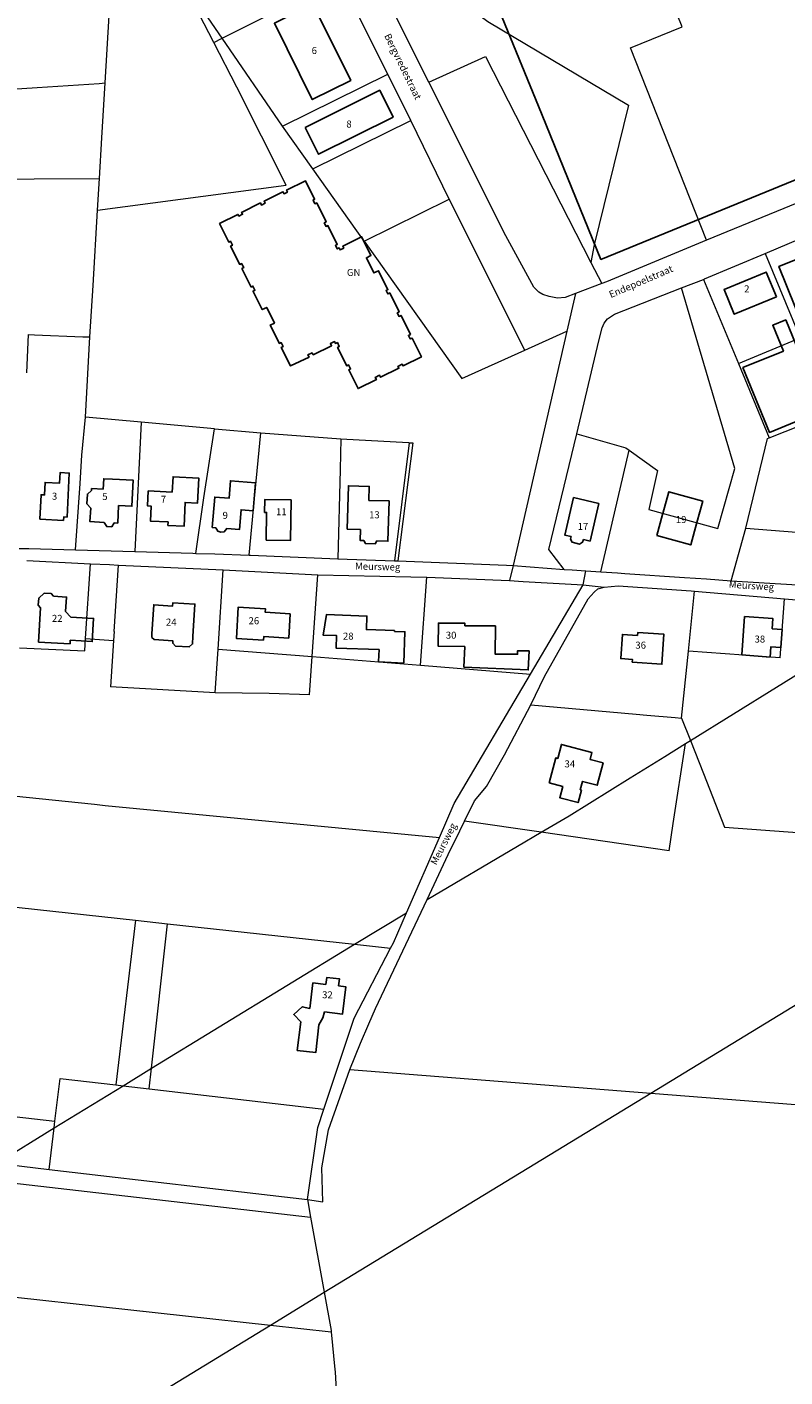
# Model space of a CAD drawing. Units: metres. Extents: x 202000 to 222000, y 431000 to 444000.
# Drawn here: x 206277 to 206494, y 438028 to 438414 of the extents above; entities that cross this region are included whole.
import ezdxf
from ezdxf.enums import TextEntityAlignment as Align

# ---------------------------------------------------------------- set-up
doc = ezdxf.new("R2010")
doc.units = ezdxf.units.M
doc.header["$MEASUREMENT"] = 0
doc.layers.add('B01', color=5, linetype='Continuous')
doc.layers.add('B11', color=5, linetype='Continuous')
for name, color, linetype, lineweight in [('G01', 30, 'Continuous', 30), ('G02', 30, 'Continuous', 30), ('Z02', 4, 'Continuous', 0), ('Z06', 4, 'Continuous', 0)]:
    doc.layers.add(name, color=color, linetype=linetype, lineweight=lineweight)
doc.styles.add('ISO', font='ISO.shx')

msp = doc.modelspace()

# ---------------------------------------------------------------- linework, layer by layer
at = {"layer": 'B01', "ltscale": 10, "flags": 128}
for points in [[(206423.871, 438389.182), (206398.177, 438452.089), (206471.933, 438482.214), (206469.057, 438489.255), (206495.363, 438500)], [(206358.475, 438420.451), (206369.307, 438398.611), (206358.265, 438393.135), (206347.433, 438414.975), (206358.475, 438420.451)], [(206356.259, 438385.153), (206360.086, 438377.485), (206381.443, 438388.144), (206377.616, 438395.813), (206356.259, 438385.153)], [(206423.871, 438389.182), (206426.562, 438382.593)], [(206520.834, 438380.06), (206440.927, 438347.422), (206426.562, 438382.593)], [(206340.776, 438339.507), (206338.136, 438344.795), (206338.654, 438345.054), (206338.063, 438346.239), (206337.534, 438345.975), (206334.927, 438351.198), (206335.423, 438351.446), (206334.848, 438352.597), (206334.381, 438352.364), (206331.74, 438357.654), (206337.018, 438360.29), (206337.266, 438359.792), (206338.331, 438360.324), (206338.06, 438360.866), (206343.449, 438363.556), (206343.738, 438362.978), (206344.786, 438363.501), (206344.502, 438364.07), (206349.878, 438366.754), (206350.21, 438366.214), (206351.184, 438366.699), (206350.921, 438367.225), (206356.329, 438369.923), (206358.965, 438364.638), (206358.498, 438364.405), (206359.037, 438363.325), (206359.545, 438363.579), (206362.257, 438358.142), (206361.727, 438357.878), (206362.242, 438356.845), (206362.762, 438357.104), (206365.45, 438351.715), (206364.946, 438351.464), (206365.46, 438350.433), (206365.955, 438350.68), (206366.232, 438350.125), (206367.281, 438350.648), (206367.014, 438351.182), (206372.412, 438353.875), (206374.944, 438348.801)], [(206377.478, 438343.716), (206377.246, 438344.181), (206375.94, 438343.53), (206373.767, 438347.886), (206375.075, 438348.538), (206374.944, 438348.801)], [(206517.378, 438308.099), (206508.311, 438304.456), (206491.867, 438345.387), (206501.25, 438349.157)], [(206377.478, 438343.716), (206379.929, 438338.802), (206379.43, 438338.553), (206379.928, 438337.555), (206380.442, 438337.811), (206383.147, 438332.388), (206382.631, 438332.098), (206383.129, 438331.12), (206383.696, 438331.399), (206386.381, 438325.943), (206385.82, 438325.667), (206386.318, 438324.654), (206386.851, 438324.916), (206389.513, 438319.507), (206384.281, 438316.933), (206384.039, 438317.427), (206382.807, 438316.821), (206383.074, 438316.278), (206377.829, 438313.698), (206377.551, 438314.263), (206376.334, 438313.665), (206376.634, 438313.055), (206371.382, 438310.471), (206368.752, 438315.816), (206369.247, 438316.06), (206368.682, 438317.208), (206368.138, 438316.94), (206365.525, 438322.252), (206366.031, 438322.501), (206365.474, 438323.633), (206364.926, 438323.363), (206364.669, 438323.887), (206363.501, 438323.312), (206363.792, 438322.721), (206358.555, 438320.144), (206358.226, 438320.679), (206357.034, 438320.154), (206357.368, 438319.463), (206352.07, 438316.936), (206349.427, 438322.25), (206349.91, 438322.49), (206349.343, 438323.631), (206348.868, 438323.394), (206346.261, 438328.615), (206347.466, 438329.217), (206345.235, 438333.684), (206343.988, 438333.061), (206341.404, 438338.236)], [(206491.142, 438336.663), (206479.06, 438331.725), (206476.152, 438338.84), (206488.234, 438343.778), (206491.142, 438336.663)], [(206340.776, 438339.507), (206341.29, 438339.764), (206341.866, 438338.61), (206341.346, 438338.351), (206341.404, 438338.236)], [(206504.428, 438304.19), (206489.136, 438297.932), (206481.556, 438316.453), (206493.132, 438321.19), (206490.102, 438328.594), (206493.818, 438330.114), (206504.428, 438304.19)], [(206280.284, 438273.091), (206287.075, 438272.756), (206287.125, 438273.753), (206288.103, 438273.707), (206288.715, 438286.27), (206286.086, 438286.401), (206285.933, 438283.404), (206281.823, 438283.609), (206281.641, 438280.033), (206280.641, 438280.083), (206280.284, 438273.091)], [(206301.555, 438272.049), (206302.619, 438271.996), (206302.862, 438276.966), (206306.641, 438276.784), (206306.991, 438284.263), (206301.057, 438284.54)], [(206318.219, 438280.843), (206318.428, 438285.222), (206325.803, 438284.871), (206325.465, 438277.719), (206321.881, 438277.885), (206321.577, 438271.092), (206316.984, 438271.304), (206317.029, 438272.303), (206311.942, 438272.558), (206312.154, 438276.837), (206311.146, 438276.886), (206311.349, 438281.17), (206318.219, 438280.843)], [(206329.645, 438270.745), (206330.65, 438270.661), (206331.253, 438269.636), (206332.107, 438269.334), (206333.105, 438269.498), (206333.818, 438270.397), (206337.417, 438270.096), (206337.891, 438275.775), (206341.38, 438275.483), (206342.047, 438283.478), (206334.873, 438284.077), (206334.456, 438279.094), (206330.371, 438279.435), (206329.645, 438270.745)], [(206298.762, 438272.188), (206294.66, 438272.393), (206294.852, 438276.288), (206293.797, 438277.437), (206293.937, 438280.255), (206295.078, 438281.312), (206295.1, 438281.859), (206298.437, 438281.689)], [(206376.728, 438266.893), (206379.945, 438266.796), (206380.279, 438278.298), (206374.494, 438278.466), (206374.614, 438282.448), (206368.645, 438282.638), (206368.28, 438270.242), (206372.073, 438270.126), (206371.98, 438267.035), (206373.039, 438267.003)], [(206432.415, 438268.12), (206430.545, 438268.562), (206433.083, 438279.324)], [(206433.083, 438279.324), (206440.34, 438277.607)], [(206458.625, 438274.749), (206460.331, 438280.936), (206470.066, 438278.25), (206468.37, 438272.101)], [(206352.241, 438278.594), (206352.099, 438267.021), (206345.103, 438267.107), (206345.2, 438275.026), (206344.628, 438275.033), (206344.673, 438278.687), (206352.241, 438278.594)], [(206440.34, 438277.607), (206437.795, 438266.848), (206435.933, 438267.288)], [(206456.873, 438268.399), (206458.526, 438274.393)], [(206468.37, 438272.101), (206466.608, 438265.714), (206456.873, 438268.399)], [(206458.526, 438274.393), (206458.625, 438274.749)], [(206279.857, 438248.465), (206279.987, 438250.528), (206281.496, 438251.91), (206283.546, 438251.788), (206284.225, 438251.048), (206287.942, 438250.822), (206287.684, 438246.632), (206289.203, 438245.048), (206295.687, 438244.679), (206295.311, 438238.08), (206289.022, 438238.438), (206288.965, 438237.439), (206279.959, 438237.952), (206280.515, 438247.716), (206279.857, 438248.465)], [(206312.384, 438240.282), (206312.91, 438248.587), (206318.315, 438248.245), (206318.374, 438249.187), (206324.687, 438248.787), (206324.101, 438239.54)], [(206351.967, 438246.025), (206351.546, 438239.068), (206344.383, 438239.501), (206344.324, 438238.516), (206336.563, 438238.975), (206337.106, 438247.928), (206344.868, 438247.456), (206344.808, 438246.461), (206351.967, 438246.025)], [(206381.796, 438240.967), (206381.805, 438241.213), (206373.799, 438241.491), (206373.934, 438245.387), (206362.335, 438245.791), (206361.445, 438239.906), (206365.238, 438239.774), (206365.114, 438236.222), (206377.469, 438235.791)], [(206489.933, 438241.701), (206490.145, 438244.633), (206482.036, 438245.218), (206481.269, 438234.235), (206489.353, 438233.652), (206489.564, 438236.584), (206492.427, 438236.377), (206492.796, 438241.494), (206489.933, 438241.701)], [(206401.983, 438242.607), (206401.987, 438243.323), (206394.378, 438243.361), (206394.344, 438236.729), (206401.939, 438236.692)], [(206451.419, 438239.821), (206451.481, 438240.699), (206458.965, 438240.172), (206458.362, 438231.603), (206449.896, 438232.199), (206449.951, 438232.975), (206446.59, 438233.211), (206447.076, 438240.126), (206451.419, 438239.821)], [(206426.067, 438197.646), (206429.981, 438196.609), (206429.125, 438193.38), (206434.378, 438191.988), (206435.333, 438195.592), (206434.975, 438195.687), (206435.609, 438198.081), (206439.853, 438196.956), (206441.552, 438203.368), (206437.829, 438204.355), (206438.349, 438206.316), (206429.605, 438208.633), (206428.549, 438204.648), (206427.963, 438204.803), (206426.067, 438197.646)], [(206362.178, 438139.978), (206358.476, 438140.426), (206357.593, 438133.134)], [(206361.761, 438132.119), (206366.969, 438131.488), (206367.913, 438139.283), (206365.833, 438139.535)]]:
    msp.add_lwpolyline(points, dxfattribs=at)
at = {"layer": 'B11', "ltscale": 10, "flags": 128}
for points in [[(206301.057, 438284.54), (206298.581, 438284.66), (206298.437, 438281.689)], [(206301.555, 438272.049), (206300.907, 438270.908), (206299.44, 438270.983), (206298.762, 438272.188)], [(206432.415, 438268.12), (206432.185, 438267.331), (206432.677, 438266.537), (206434.752, 438265.987), (206435.675, 438266.481), (206435.933, 438267.288)], [(206376.728, 438266.893), (206376.332, 438266.078), (206373.491, 438266.119), (206373.039, 438267.003)], [(206384.473, 438231.862), (206384.787, 438240.863), (206381.796, 438240.967)], [(206401.939, 438236.692), (206401.674, 438230.781), (206420.103, 438229.954), (206420.347, 438235.417), (206417.046, 438235.433), (206417.041, 438234.437), (206410.687, 438234.469), (206410.727, 438242.564), (206401.983, 438242.607)], [(206324.101, 438239.54), (206324.037, 438237.392), (206323.052, 438236.57), (206319.129, 438236.766), (206318.34, 438237.595), (206318.361, 438238.311), (206313.005, 438238.644), (206312.405, 438239.258), (206312.384, 438240.282)], [(206377.469, 438235.791), (206377.272, 438232.377)], [(206377.272, 438232.377), (206377.268, 438232.301), (206384.473, 438231.862)], [(206362.178, 438139.978), (206362.445, 438141.948), (206366.039, 438141.626), (206365.833, 438139.535)], [(206361.761, 438132.119), (206361.271, 438130.413), (206360.176, 438128.411), (206359.352, 438120.545), (206353.991, 438121.114), (206354.971, 438129.238), (206352.986, 438131.424), (206355.425, 438133.605), (206357.593, 438133.134)]]:
    msp.add_lwpolyline(points, dxfattribs=at)
at = {"layer": 'G01', "color": 4, "linetype": 'Continuous', "lineweight": 0, "ltscale": 10, "flags": 128}
for points in [[(206471.097, 438352.95), (206449.424, 438407.945), (206464.155, 438413.942), (206436.891, 438481.277)], [(206391.656, 438398.134), (206373.901, 438433.587), (206370.685, 438438.558), (206369.019, 438441.451), (206367.852, 438444.151), (206367.734, 438445.797)], [(206367.734, 438445.797), (206408.541, 438415.508), (206448.771, 438391.561), (206438.993, 438351.551), (206438.053, 438346.539)], [(206298.982, 438397.894), (206301.361, 438438.177)], [(206332.474, 438410.694), (206320.303, 438428.508)], [(206330.108, 438409.502), (206320.303, 438428.508)], [(206332.474, 438410.694), (206366.234, 438427.702)], [(206379.875, 438400.396), (206366.234, 438427.702)], [(206330.108, 438409.502), (206332.474, 438410.694)], [(206349.747, 438385.565), (206332.474, 438410.694)], [(206336.731, 438396.662), (206330.108, 438409.502)], [(206391.656, 438398.134), (206407.884, 438405.505), (206438.053, 438346.539)], [(206349.747, 438385.565), (206379.875, 438400.396)], [(206386.506, 438387.122), (206379.875, 438400.396)], [(206238.129, 438393.906), (206279.579, 438396.622)], [(206279.579, 438396.622), (206297.324, 438397.785), (206298.982, 438397.894)], [(206296.837, 438361.504), (206350.861, 438368.623), (206336.731, 438396.662)], [(206297.367, 438370.563), (206298.052, 438382.163), (206298.982, 438397.894)], [(206433.659, 438337.689), (206430.639, 438336.551), (206428.441, 438336.32), (206426.125, 438336.779), (206424.249, 438337.359), (206423.127, 438338.058), (206421.698, 438339.509), (206413.68, 438354.157), (206391.656, 438398.134)], [(206358.449, 438373.309), (206349.747, 438385.565)], [(206358.449, 438373.309), (206386.506, 438387.122)], [(206397.492, 438364.667), (206386.506, 438387.122)], [(206545.263, 438383.321), (206524.917, 438374.975), (206471.097, 438352.95)], [(206373.108, 438352.662), (206358.449, 438373.309)], [(206251.28, 438370.368), (206278.646, 438370.484)], [(206278.646, 438370.484), (206297.367, 438370.563)], [(206296.837, 438361.504), (206297.367, 438370.563)], [(206373.108, 438352.662), (206397.492, 438364.667)], [(206419.086, 438321.418), (206397.492, 438364.667)], [(206294.587, 438325.229), (206295.58, 438339.961), (206296.837, 438361.504)], [(206487.9, 438349.126), (206510.658, 438358.724)], [(206373.108, 438352.662), (206401.052, 438313.301), (206419.086, 438321.418)], [(206471.097, 438352.95), (206442.47, 438341.01), (206441.139, 438340.508)], [(206470.286, 438341.712), (206470.575, 438341.82), (206487.9, 438349.126)], [(206487.9, 438349.126), (206497.992, 438324.945)], [(206438.053, 438346.539), (206441.139, 438340.508)], [(206463.946, 438339.278), (206470.286, 438341.712)], [(206470.286, 438341.712), (206480.275, 438317.618)], [(206433.659, 438337.689), (206431.167, 438326.855)], [(206441.139, 438340.508), (206433.659, 438337.689)], [(206434.019, 438297.475), (206440.307, 438324.077), (206441.283, 438327.885), (206441.817, 438329.218), (206442.811, 438330.439), (206444.797, 438331.73), (206463.946, 438339.278)], [(206479.223, 438287.587), (206463.946, 438339.278)], [(206276.601, 438314.996), (206277.051, 438325.928)], [(206277.051, 438325.928), (206278.767, 438325.86), (206292.626, 438325.307), (206294.587, 438325.229)], [(206431.167, 438326.855), (206415.747, 438259.829)], [(206419.086, 438321.418), (206431.167, 438326.855)], [(206293.377, 438302.252), (206294.587, 438325.229)], [(206480.275, 438317.618), (206497.992, 438324.945)], [(206480.275, 438317.618), (206489.074, 438296.395)], [(206291.868, 438283.316), (206292.309, 438291.447), (206293.377, 438302.252)], [(206309.27, 438300.882), (206293.377, 438302.252)], [(206489.074, 438296.395), (206506.963, 438303.449)], [(206309.27, 438300.882), (206307.534, 438263.803)], [(206330.284, 438298.977), (206309.27, 438300.882)], [(206324.927, 438263.299), (206327.289, 438279.158), (206330.284, 438298.977)], [(206330.284, 438298.977), (206343.594, 438297.813)], [(206340.257, 438262.762), (206341.777, 438279.005), (206343.594, 438297.813)], [(206343.594, 438297.813), (206366.504, 438296.086)], [(206366.504, 438296.086), (206366.262, 438287.287), (206365.562, 438261.795)], [(206366.504, 438296.086), (206385.841, 438294.994), (206386.039, 438294.979)], [(206386.039, 438294.979), (206381.829, 438261.172)], [(206387.037, 438294.902), (206382.824, 438261.134)], [(206386.039, 438294.979), (206387.037, 438294.902)], [(206430.383, 438258.719), (206426.032, 438264.425), (206434.019, 438297.475)], [(206434.019, 438297.475), (206448.052, 438293.498)], [(206482.404, 438270.531), (206488.603, 438296.21)], [(206488.603, 438296.21), (206489.074, 438296.395)], [(206440.874, 438258.024), (206449.022, 438292.807)], [(206448.052, 438293.498), (206449.022, 438292.807)], [(206449.022, 438292.807), (206457.148, 438287.017), (206454.599, 438275.843), (206474.367, 438270.472), (206479.223, 438287.587)], [(206290.473, 438264.298), (206291.868, 438283.316)], [(206478.155, 438255.498), (206482.404, 438270.531)], [(206482.404, 438270.531), (206529.541, 438266.81)], [(206274.415, 438264.717), (206277.135, 438264.685), (206290.473, 438264.298)], [(206290.473, 438264.298), (206307.534, 438263.803)], [(206307.534, 438263.803), (206324.13, 438263.322), (206324.927, 438263.299)], [(206293.418, 438238.978), (206294.799, 438260.363)], [(206301.556, 438240.968), (206302.79, 438259.983)], [(206324.927, 438263.299), (206330.367, 438263.141), (206340.257, 438262.762)], [(206340.257, 438262.762), (206340.565, 438262.751), (206365.562, 438261.795)], [(206365.562, 438261.795), (206381.829, 438261.172)], [(206381.829, 438261.172), (206382.824, 438261.134)], [(206382.824, 438261.134), (206413.875, 438259.947), (206415.747, 438259.829)], [(206415.747, 438259.829), (206414.755, 438255.514)], [(206415.747, 438259.829), (206430.383, 438258.719)], [(206331.327, 438235.939), (206332.804, 438258.554)], [(206358.271, 438233.779), (206359.891, 438257.171)], [(206389.229, 438231.297), (206391.048, 438256.458)], [(206430.383, 438258.719), (206432.649, 438258.581), (206436.56, 438258.316)], [(206420.794, 438228.767), (206435.874, 438254.329)], [(206420.858, 438219.994), (206424.809, 438228.041), (206437.292, 438250.34), (206438.95, 438252.231), (206440.062, 438253.118), (206441.859, 438253.644)], [(206435.874, 438254.329), (206441.859, 438253.644)], [(206441.859, 438253.644), (206445.856, 438254.008), (206466.711, 438252.58), (206467.659, 438252.5)], [(206465.94, 438235.34), (206467.659, 438252.5)], [(206467.659, 438252.5), (206493.432, 438250.322)], [(206466.551, 438209.738), (206503.517, 438232.63), (206529.309, 438248.603)], [(206492.215, 438233.445), (206493.432, 438250.322)], [(206493.432, 438250.322), (206509.388, 438248.973), (206512.951, 438248.952), (206529.309, 438248.603)], [(206301.556, 438240.968), (206301.385, 438238.339)], [(206274.506, 438236.319), (206293.189, 438235.415), (206293.418, 438238.978)], [(206293.418, 438238.978), (206301.385, 438238.339)], [(206301.385, 438238.339), (206300.53, 438225.158)], [(206330.493, 438223.453), (206331.327, 438235.939)], [(206331.327, 438235.939), (206358.271, 438233.779)], [(206357.511, 438222.818), (206358.271, 438233.779)], [(206358.271, 438233.779), (206389.229, 438231.297)], [(206464.018, 438216.159), (206465.94, 438235.34)], [(206492.215, 438233.445), (206465.94, 438235.34)], [(206389.229, 438231.297), (206420.794, 438228.767)], [(206330.493, 438223.453), (206300.53, 438225.158)], [(206394.706, 438182.052), (206398.945, 438191.731), (206420.794, 438228.767)], [(206357.511, 438222.818), (206345.904, 438223.246), (206330.493, 438223.453)], [(206404.745, 438192.52), (206408.192, 438196.614), (206413.296, 438205.704), (206420.858, 438219.994)], [(206420.858, 438219.994), (206451.019, 438217.314), (206454.05, 438217.045), (206462.132, 438216.327)], [(206462.132, 438216.327), (206464.018, 438216.159)], [(206464.018, 438216.159), (206466.551, 438209.738)], [(206465.161, 438208.877), (206466.551, 438209.738)], [(206466.551, 438209.738), (206470.251, 438200.365), (206476.251, 438184.954)], [(206431.843, 438188.244), (206449.313, 438199.063), (206459.197, 438205.184), (206465.161, 438208.877)], [(206461.632, 438186.034), (206465.161, 438208.877)], [(206261.401, 438195.054), (206295.923, 438191.537), (206299.035, 438191.22), (206394.706, 438182.052)], [(206401.899, 438186.726), (206404.745, 438192.52)], [(206400.515, 438183.908), (206401.899, 438186.726)], [(206423.839, 438183.537), (206401.899, 438186.726)], [(206423.839, 438183.537), (206431.843, 438188.244)], [(206391.14, 438164.305), (206397.202, 438177.162), (206400.515, 438183.908)], [(206391.14, 438164.305), (206417.062, 438179.551), (206423.839, 438183.537)], [(206460.425, 438178.22), (206423.839, 438183.537)], [(206460.425, 438178.22), (206461.632, 438186.034)], [(206476.251, 438184.954), (206498.455, 438183.314), (206521.332, 438181.312), (206567.067, 438177.099)], [(206385.271, 438160.507), (206394.706, 438182.052)], [(206221.677, 438167.749), (206307.698, 438158.327)], [(206369.072, 438115.611), (206372.137, 438123.192), (206374.525, 438128.693), (206376.425, 438133.094), (206391.14, 438164.305)], [(206370.33, 438151.467), (206385.271, 438160.507)], [(206380.686, 438150.332), (206381.503, 438151.903), (206385.271, 438160.507)], [(206307.698, 438158.327), (206302.09, 438111.235)], [(206307.698, 438158.327), (206316.845, 438157.325)], [(206312.28, 438116.041), (206316.845, 438157.325)], [(206316.845, 438157.325), (206370.33, 438151.467)], [(206312.28, 438116.041), (206370.33, 438151.467)], [(206361.623, 438104.27), (206370.295, 438130.349), (206380.686, 438150.332)], [(206370.33, 438151.467), (206380.686, 438150.332)], [(206455.228, 438108.864), (206524.654, 438151.222)], [(206168.918, 438114.105), (206284.638, 438100.891)], [(206284.638, 438100.891), (206286.085, 438113.107), (206302.09, 438111.235)], [(206304.15, 438110.994), (206312.28, 438116.041)], [(206311.626, 438110.119), (206312.28, 438116.041)], [(206356.899, 438078.47), (206361.269, 438077.791), (206360.987, 438087.544), (206362.921, 438098.411), (206369.072, 438115.611)], [(206369.072, 438115.611), (206455.228, 438108.864)], [(206284.414, 438099.001), (206304.15, 438110.994)], [(206302.09, 438111.235), (206304.15, 438110.994)], [(206304.15, 438110.994), (206311.626, 438110.119)], [(206311.626, 438110.119), (206361.623, 438104.27)], [(206361.698, 438051.946), (206455.228, 438108.864)], [(206455.228, 438108.864), (206579.428, 438099.138)], [(206356.899, 438078.47), (206359.878, 438099.025), (206361.623, 438104.27)], [(206268.03, 438088.864), (206284.414, 438099.001)], [(206282.998, 438087.041), (206284.414, 438099.001)], [(206284.414, 438099.001), (206284.638, 438100.891)], [(206268.03, 438088.864), (206282.998, 438087.041)], [(206282.998, 438087.041), (206356.899, 438078.47)], [(206260.551, 438084.515), (206357.809, 438073.441)], [(206356.899, 438078.47), (206357.809, 438073.441)], [(206357.809, 438073.441), (206361.698, 438051.946)], [(206224.539, 438055.847), (206346.291, 438042.538)], [(206346.291, 438042.538), (206361.698, 438051.946)], [(206361.698, 438051.946), (206363.679, 438040.998), (206363.715, 438040.633)], [(206276.625, 438000), (206346.291, 438042.538)], [(206346.291, 438042.538), (206363.715, 438040.633)], [(206363.715, 438040.633), (206363.715, 438040.628), (206364.767, 438029.821), (206364.861, 438029.166), (206365.505, 438016.993), (206365.869, 438013.76)]]:
    msp.add_lwpolyline(points, dxfattribs=at)
at = {"layer": 'G02', "color": 4, "linetype": 'Continuous', "lineweight": 0, "ltscale": 10, "flags": 128}
for points in [[(206276.621, 438261.229), (206294.799, 438260.363)], [(206294.799, 438260.363), (206300.262, 438260.103), (206302.79, 438259.983)], [(206302.79, 438259.983), (206332.804, 438258.554)], [(206332.804, 438258.554), (206359.891, 438257.171)], [(206359.891, 438257.171), (206386.502, 438256.621), (206391.048, 438256.458)], [(206391.048, 438256.458), (206414.755, 438255.514)], [(206435.874, 438254.329), (206436.56, 438258.316)], [(206436.56, 438258.316), (206440.874, 438258.024)], [(206440.874, 438258.024), (206445.705, 438257.697), (206447.776, 438257.557), (206464.874, 438256.4), (206471.091, 438255.979), (206478.155, 438255.498)], [(206414.755, 438255.514), (206418.683, 438255.293), (206435.874, 438254.329)], [(206478.155, 438255.498), (206506.63, 438253.779), (206528.185, 438251.786)]]:
    msp.add_lwpolyline(points, dxfattribs=at)

# ---------------------------------------------------------------- texts
at = {"layer": 'Z02', "style": 'ISO'}
for s, p in [('6', (206358.112, 438405.552)), ('8', (206368.033, 438384.521)), ('GN', (206368.2, 438342.059)), ('2', (206481.914, 438337.368)), ('3', (206283.765, 438278.033)), ('5', (206298.177, 438277.951)), ('7', (206314.944, 438277.165)), ('9', (206332.61, 438272.563)), ('11', (206347.921, 438273.613)), ('13', (206374.556, 438272.726)), ('17', (206434.269, 438269.406)), ('19', (206462.361, 438271.369)), ('22', (206283.765, 438243.092)), ('24', (206316.414, 438242.023)), ('26', (206340.057, 438242.412)), ('28', (206367.081, 438238.007)), ('30', (206396.524, 438238.273)), ('36', (206450.783, 438235.418)), ('38', (206484.891, 438237.169)), ('34', (206430.488, 438201.449)), ('32', (206361.111, 438135.396))]:
    msp.add_text(s, height=2, dxfattribs=at).set_placement(p, align=Align.BOTTOM_LEFT)
at = {"layer": 'Z06', "style": 'ISO'}
for s, rotation, p in [('Bergvredestraat', 295.97571, (206378.273, 438411.13)), ('Endepoelstraat', 23.07822, (206443.991, 438335.768)), ('Meursweg', 358.5679, (206370.482, 438258.066)), ('Meursweg', 356.44511, (206477.432, 438252.852)), ('Meursweg', 62.92225, (206394.33, 438173.683))]:
    msp.add_text(s, height=2, rotation=rotation, dxfattribs=at).set_placement(p, align=Align.BOTTOM_LEFT)

doc.saveas('drawing.dxf')
